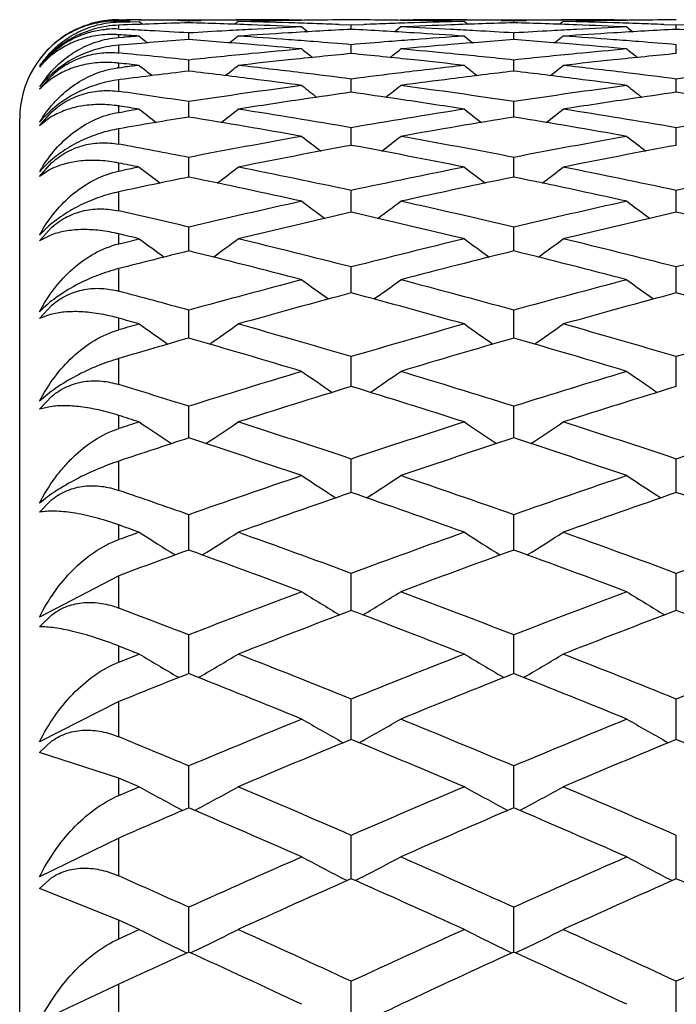
# Model space of a CAD drawing. Units: inches. Extents: x 0 to 11, y 0 to 8.5.
# Drawn here: x 5.5 to 5.5, y 5.9 to 5.9 of the extents above; entities that cross this region are included whole.
import ezdxf

# ---------------------------------------------------------------- set-up
doc = ezdxf.new("R2010")
doc.units = ezdxf.units.IN
doc.header["$LTSCALE"] = 0.605
doc.header["$MEASUREMENT"] = 0
doc.layers.get('0').update_dxf_attribs({"linetype": 'CONTINUOUS'})

msp = doc.modelspace()

# ---------------------------------------------------------------- linework, layer by layer
at = {"color": 7, "linetype": 'Continuous'}
for p, q in [((5.4615187462, 5.9348244214), (5.4617635272, 5.9348228818)), ((5.4615187462, 5.934782222000001), (5.4615187462, 5.9347850754)), ((5.4618780865, 5.934777770299999), (5.4615187462, 5.9347850754)), ((5.4615187462, 5.9347561017), (5.4616624823, 5.9347596868)), ((5.4615187462, 5.9345637346), (5.4615187462, 5.9346560462)), ((5.4616624823, 5.9347596868), (5.4618780881, 5.9347648931)), ((5.4618780881, 5.9347648931), (5.4621655577, 5.9347715146)), ((5.4621655577, 5.9348281497), (5.4652780513, 5.9348281497)), ((5.4621655577, 5.9347715146), (5.4622730627, 5.934684219)), ((5.4634770114, 5.934804672), (5.4637217973, 5.9348010089)), ((5.4637217973, 5.9348010089), (5.464117476799999, 5.934806797799999)), ((5.4637217975, 5.934731305900001), (5.4637217973, 5.9348010089)), ((5.4652780513, 5.9347715146), (5.465170491499999, 5.934684120700001)), ((5.4668872238, 5.9348279012), (5.467282899600001, 5.9348281415)), ((5.467282899600001, 5.9348281415), (5.4673079104, 5.934807816799999)), ((5.467282899600001, 5.9345989662), (5.4674690284, 5.934448192200001)), ((5.467282899600001, 5.9345989662), (5.4674690368, 5.9344482026)), ((5.4684434948, 5.934678445299999), (5.468839174299999, 5.934663695199999)), ((5.468839174299999, 5.934663695199999), (5.469234846900001, 5.934678445299999)), ((5.4688391746, 5.9345235402), (5.468839174299999, 5.934663695199999)), ((5.470395470800001, 5.9345989662), (5.4702093376, 5.934448190099999)), ((5.470395470800001, 5.9348281415), (5.470370473099999, 5.934807799)), ((5.470395470800001, 5.9348281415), (5.4707911489, 5.9348279012)), ((5.4724002524, 5.9348281497), (5.4755128175, 5.9348281497)), ((5.4724002524, 5.9347715146), (5.4725078417, 5.9346841503)), ((5.4735608747, 5.9348067984), (5.4739565475, 5.9348010096)), ((5.4739565473, 5.934731304600001), (5.4739565475, 5.9348010096)), ((5.4739565475, 5.9348010096), (5.4743522278, 5.9348067984)), ((5.4755128175, 5.9347715146), (5.475405257799999, 5.934684119400001)), ((5.4771219951, 5.9348279012), (5.4775176753, 5.9348281415)), ((5.4775176753, 5.9348281415), (5.4775426857, 5.9348078175)), ((5.4775176753, 5.9345989662), (5.477703803, 5.9344481954)), ((5.4775176753, 5.9345989662), (5.4777038115, 5.934448205800001)), ((5.4786782439, 5.9346784437), (5.4790739248, 5.9346636933)), ((5.4790739248, 5.9346636933), (5.479469608600001, 5.9346784437)), ((5.479073924700001, 5.9345235429), (5.4790739248, 5.9346636933)), ((5.4615187462, 5.9345337397), (5.4617635272, 5.9345211172)), ((5.4615187462, 5.9342661227), (5.4615187462, 5.9343535614)), ((5.4615187462, 5.9342661227), (5.4616624823, 5.934276201699999)), ((5.4621655577, 5.9343107625), (5.462426799, 5.9341001108)), ((5.4621655577, 5.9343107625), (5.462426827100001, 5.9341001453)), ((5.4637217977, 5.9342002525), (5.4637217973, 5.9344106226)), ((5.4652780513, 5.9343107625), (5.4650167601, 5.9341000716)), ((5.4724002524, 5.9343107625), (5.4726615501, 5.9341000652)), ((5.4724002524, 5.9343107625), (5.4726615783, 5.9341000998)), ((5.4739374177, 5.934411770700001), (5.4739565475, 5.9344106254)), ((5.473956547, 5.9342002492), (5.4739565475, 5.9344106254)), ((5.4739565475, 5.9344106254), (5.4739756769, 5.9344117865)), ((5.4755128175, 5.9343107625), (5.475251526599999, 5.9341000685)), ((5.4615387062, 5.9340272849), (5.4615187462, 5.934025607000001)), ((5.4615187462, 5.933781016799999), (5.4615187462, 5.934025607000001)), ((5.4688391749, 5.933761908099999), (5.468839174299999, 5.934042190900001)), ((5.479073924500001, 5.933761913200001), (5.4790739248, 5.934042186699999)), ((5.4615187462, 5.9333157525), (5.4615187462, 5.9334611171)), ((5.4637217979, 5.933209213), (5.4637217973, 5.9335589542)), ((5.473956546599999, 5.9332092075), (5.4739565475, 5.933558959)), ((5.4590227173, 5.9326371627), (5.4594136538, 5.9330762565)), ((5.4615187462, 5.9333157525), (5.4616624823, 5.933332263200001)), ((5.4615665859, 5.932942409600001), (5.4615187462, 5.932936259500001)), ((5.4615187462, 5.9325708935), (5.4615187462, 5.932936259500001)), ((5.4688391751, 5.9325429927), (5.468839174299999, 5.932961676000001)), ((5.479073924400001, 5.9325430001), (5.4790739248, 5.9329616695)), ((5.4615187462, 5.9319108504), (5.4615187462, 5.9321132446)), ((5.461549164299999, 5.9321085675), (5.4615187462, 5.9321132446)), ((5.463721798, 5.931764297000001), (5.4637217973, 5.932251254500001)), ((5.4739565464, 5.9317642895), (5.4739565475, 5.9322512613)), ((5.4590227173, 5.931488151799999), (5.4594136538, 5.931927219099999)), ((5.4615187462, 5.9319108504), (5.4616624823, 5.931933691)), ((5.4583987462, 5.787475716599999), (5.4583987462, 5.9317081497)), ((5.4593638155, 5.9317489198), (5.4590227173, 5.931488151799999)), ((5.4615187462, 5.930910830599999), (5.4615187462, 5.9313947198)), ((5.468839175399999, 5.9308743077), (5.468839174299999, 5.9314288122)), ((5.4790739243, 5.9308743174), (5.4790739248, 5.9314288034)), ((5.4590227173, 5.9298958767), (5.4594136538, 5.9303322105)), ((5.4615187462, 5.9300600782), (5.4615187462, 5.930318254199999)), ((5.463721798200001, 5.929874419500001), (5.4637217973, 5.9304955858)), ((5.4739565461, 5.9298744101), (5.4739565475, 5.9304955946)), ((5.4593638155, 5.9301128404), (5.4590227173, 5.9298958767)), ((5.4615187462, 5.9300600782), (5.4616624823, 5.9300891078)), ((5.4615187462, 5.928811062999999), (5.4615187462, 5.929410491900001)), ((5.468839175599999, 5.9287661412), (5.468839174299999, 5.9294530501)), ((5.4790739242, 5.928766153200001), (5.4790739248, 5.929453039199999)), ((5.4590227173, 5.927870154400001), (5.4594136538, 5.9283010646)), ((5.4592490834, 5.9282760689), (5.4590227173, 5.928051727200001)), ((5.4615187462, 5.9277748463), (5.4615187462, 5.9280872124)), ((5.4637217984, 5.927551225599999), (5.4637217973, 5.928302772599999)), ((5.4739565458, 5.927551214299999), (5.4739565475, 5.9283027832)), ((5.4593638155, 5.9280419761), (5.4590227173, 5.927870154400001)), ((5.4615187462, 5.9277748463), (5.4616624823, 5.927809886)), ((5.4616624823, 5.927809886), (5.4621655577, 5.9279318712)), ((5.4615187462, 5.9262845364), (5.4615187462, 5.9269958095)), ((5.4688391758, 5.926231494700001), (5.468839174299999, 5.927046571)), ((5.4790739242, 5.926231509), (5.4790739248, 5.9270465579)), ((5.4590227173, 5.9254234741), (5.4594136538, 5.925846303999999)), ((5.4637217985, 5.9248090383), (5.4637217973, 5.9256863341)), ((5.473956545599999, 5.924809025), (5.4739565475, 5.9256863466)), ((5.4593638155, 5.925549094500001), (5.4590227173, 5.9254234741)), ((5.4615187462, 5.925069244099999), (5.4615187462, 5.9254338744)), ((5.4615187462, 5.9233468277), (5.4615187462, 5.9241655597)), ((5.4688391761, 5.9232859936), (5.468839174299999, 5.924224211499999)), ((5.4790739241, 5.923286009500001), (5.4790739248, 5.9242241965)), ((5.4590227173, 5.922570920499999), (5.4594136538, 5.9229830632)), ((5.4593638155, 5.9226495651), (5.4590227173, 5.922570920499999)), ((5.4637217987, 5.921664766699999), (5.4637217973, 5.922662401699999)), ((5.4739565453, 5.9216647517), (5.4739565475, 5.922662416000001)), ((5.4615187462, 5.9219599525), (5.4615187462, 5.9223745989)), ((5.4688391763, 5.9199477963), (5.468839174299999, 5.9210033726)), ((5.479073924, 5.9199478143), (5.4790739248, 5.921003355599999)), ((5.4615187462, 5.9200160488), (5.4615187462, 5.920937192)), ((5.4590227173, 5.919330080499999), (5.4594136538, 5.919728995)), ((5.4637217989, 5.9181377954), (5.4637217973, 5.9192496188)), ((5.4739565451, 5.9181377786), (5.4739565475, 5.9192496348)), ((5.4615187462, 5.9184661413), (5.4615187462, 5.9189282474)), ((5.4615187462, 5.9173306103), (5.4590227173, 5.9160292591)), ((5.4615187462, 5.9163127352), (5.4615187462, 5.9173306103)), ((5.4688391765, 5.916237485599999), (5.468839174299999, 5.917403911699999)), ((5.4790739239, 5.9162375055), (5.4790739248, 5.917403892899999)), ((5.4590227173, 5.9157209349), (5.4594136538, 5.9161041617)), ((5.463721799, 5.914249869600001), (5.4637217973, 5.915469026499999)), ((5.4739565448, 5.9142498512), (5.4739565475, 5.915469044)), ((5.4615187462, 5.914609351), (5.4615187462, 5.9151160678)), ((5.4621655577, 5.9148633902), (5.4615187462, 5.9151160678)), ((5.4615187462, 5.914609351), (5.4621655577, 5.9148633902)), ((5.463374590599999, 5.914148745199999), (5.463412139400001, 5.9141268436)), ((5.4640690125, 5.914148746), (5.4640314522, 5.914126809400001)), ((5.473609324, 5.914148724099999), (5.4736469029, 5.9141268052)), ((5.474303759400001, 5.9141487238), (5.4742662069, 5.9141267914)), ((5.4615187462, 5.9133680505), (5.4590227173, 5.912101459600001)), ((5.4615187462, 5.9122597189), (5.4615187462, 5.9133680505)), ((5.4688391767, 5.9121779351), (5.468839174299999, 5.913448020700001)), ((5.4790739238, 5.9121779567), (5.4790739248, 5.9134480001)), ((5.4590227173, 5.911765735299999), (5.4594136538, 5.912130911699999)), ((5.468491961000001, 5.91212857), (5.468588566499999, 5.912074307999999)), ((5.4691863976, 5.9121285702), (5.469089812999999, 5.9120742804)), ((5.4787267111, 5.912128594099999), (5.478823321699999, 5.9120743298)), ((5.4615187462, 5.9109615634), (5.4590227173, 5.911765735299999)), ((5.4637217992, 5.9100249599), (5.4637217973, 5.9113439332)), ((5.4739565446, 5.91002494), (5.4739565475, 5.9113439522)), ((5.4615187462, 5.9104133599), (5.4615187462, 5.9109615634)), ((5.4621655577, 5.9106880911), (5.4615187462, 5.9109615634)), ((5.4615187462, 5.9104133599), (5.4621655577, 5.9106880911)), ((5.4633745905, 5.9100274315), (5.4635309312, 5.909943115700001)), ((5.463374590599999, 5.9100274315), (5.4635309412, 5.9099431242)), ((5.4640690125, 5.910027432300001), (5.4639126214, 5.90994309)), ((5.473609324, 5.910027412000001), (5.473765717899999, 5.9099430681)), ((5.473609324, 5.910027412000001), (5.4737657279, 5.909943076599999)), ((5.474303759400001, 5.9100274117), (5.4741473734, 5.909943071)), ((5.4615187462, 5.909073942999999), (5.4590227173, 5.9078499214)), ((5.4615187462, 5.907881988200001), (5.4615187462, 5.909073942999999)), ((5.4688391769, 5.907794175599999), (5.468839174299999, 5.9091600889)), ((5.4790739237, 5.9077941989), (5.4790739248, 5.909160066799999)), ((5.4590227173, 5.9074888668), (5.4594136538, 5.9078337415)), ((5.468491960900001, 5.9078484825), (5.468709166900001, 5.9077364672)), ((5.468491961000001, 5.9078484825), (5.4687091879, 5.907736484500001)), ((5.4691863976, 5.9078484827), (5.468969184600001, 5.907736465)), ((5.4787267111, 5.9078485046), (5.4789439187, 5.9077364897)), ((5.4787267111, 5.9078485046), (5.478943939800001, 5.907736507)), ((5.4615187462, 5.906490348099999), (5.4590227173, 5.9074888668)), ((5.463721799299999, 5.9054891113), (5.4637217973, 5.9068997716)), ((5.473956544299999, 5.90548909), (5.4739565475, 5.906899792000001)), ((5.4615187462, 5.905904037899999), (5.4615187462, 5.906490348099999)), ((5.4621655577, 5.9061977671), (5.4615187462, 5.906490348099999)), ((5.4615187462, 5.905904037899999), (5.4621655577, 5.9061977671)), ((5.463374590599999, 5.9055951662), (5.4636538301, 5.9054580001)), ((5.4640690125, 5.905595167), (5.463789752, 5.9054579917)), ((5.4640690125, 5.9055951669), (5.4637897786, 5.905457970800001)), ((5.473609324, 5.905595148400001), (5.473888590800001, 5.9054579699)), ((5.474303759400001, 5.905595148200001), (5.474024500800001, 5.905457972000001)), ((5.474303759400001, 5.905595148200001), (5.4740245274, 5.9054579512)), ((5.4688391772, 5.9031090024), (5.468839174299999, 5.904566553)), ((5.479073923600001, 5.9031090259), (5.4790739248, 5.9045665295)), ((5.4615187462, 5.9044747624), (5.4590227173, 5.9033008567)), ((5.4615187462, 5.903206533200001), (5.4615187462, 5.9044747624))]:
    msp.add_line(p, q, dxfattribs=at)
for centre, radius, start, end in [((5.461506335, 5.9317310551), 0.0030938098, 97.1637643282, 119.0595815827), ((5.4615014186, 5.931759008999999), 0.0030654614, 89.6761323656, 97.13774673270002), ((5.4616468225, 5.9313844335), 0.0032741187, 92.2418565348, 99.2353430398), ((5.4614569486, 5.931652057999999), 0.0031336149, 91.485815276, 94.1445675937), ((5.4614572541, 5.9316383867), 0.0031472895, 88.8804766978, 91.4849207924), ((5.4703522622, 5.7083351625), 0.2264932083, 91.67754229549999, 92.2351733559), ((5.4602211358, 5.7090690053), 0.2257591454, 89.4221731569, 89.60855093179998), ((5.460220540700001, 5.7090116778), 0.225816476, 89.1737162168, 89.42216888079999), ((5.4570918702, 5.7083538902), 0.2264744729, 87.82165614600001, 88.32245498540001), ((5.4672229456, 5.709022463099999), 0.2258056903, 90.5871911354, 90.7880043451), ((5.4672224151, 5.709073539099999), 0.2257546114, 90.38633807349999, 90.5871893414), ((5.4703377651, 5.708869620900001), 0.2259585499, 90.88168744020001, 91.28308701190001), ((5.460213514199999, 5.7086561939), 0.2261720315, 88.3158181131, 88.716902117), ((5.4570765463, 5.707949611599999), 0.2268790419, 87.42162880049999, 87.8216697458), ((5.467222162100001, 5.709110942000001), 0.2257172078, 90.08502038370001, 90.38633789269998), ((5.47750865, 5.707519839400001), 0.2273092515, 92.5783822442, 92.97779111670002), ((5.4703358712, 5.7089870722), 0.2258410834, 90.68087863870001, 90.88166552030002), ((5.4602077856, 5.708458057000001), 0.2263702511, 88.11544703469998, 88.3158427052), ((5.4703350774, 5.7090546192), 0.2257735318, 90.3796262643, 90.68088090629999), ((5.4602026927, 5.708303471), 0.226524921, 87.91516364190001, 88.11544537879999), ((5.4673432911, 5.709061075), 0.225767076, 89.319109537, 89.620367949), ((5.4774754872, 5.7083113424), 0.2265170488, 91.88458225719998, 92.0848679039), ((5.4673424788, 5.7089919751), 0.2258361806, 89.1183236345, 89.31911179149998), ((5.477470352, 5.708467203), 0.2263611037, 91.6841790495, 91.88458053149999), ((5.480602229, 5.7079377642), 0.2268908955, 92.1783194783, 92.57833875809997), ((5.4601700497, 5.707524166900001), 0.2273049135, 87.02223507479998, 87.42165160280003), ((5.4704562132, 5.7091074967), 0.2257206531, 89.6136692253, 89.91498162180001), ((5.467340522100001, 5.7088706634), 0.225957508, 88.7169029094, 89.1183008652), ((5.4774646151, 5.7086655875), 0.2261626362, 91.28310703000001, 91.68420342469999), ((5.4805868546, 5.7083434615), 0.2264849069, 91.67756388389999, 92.17833393309999), ((5.4704559818, 5.709073354299999), 0.2257547962, 89.4128198643, 89.61366890379999), ((5.470455485900001, 5.7090256324), 0.2258025207, 89.21200487649999, 89.41281813260001), ((5.467326205700001, 5.7083382045), 0.2264901627, 87.8216996439, 88.3224662963), ((5.4774576745, 5.709017477100001), 0.2258106761, 90.5871716599, 90.78798132590002), ((5.4774571778, 5.7090653149), 0.2257628357, 90.38632466799999, 90.58717002629999), ((5.480572414, 5.708879853099999), 0.2259483177, 90.8817012054, 91.28311538269999), ((5.4704483706, 5.7086652928), 0.2261629328, 88.31577677460001, 88.7168733462), ((5.467311184600001, 5.7079417784), 0.2268868733, 87.42168311479999, 87.8217141982), ((5.477456936799999, 5.709101013400001), 0.2257271364, 90.0850174901, 90.3863246116), ((5.4877437489, 5.7075078769), 0.2273212165, 92.578327966, 92.97771974530002), ((5.480570498200001, 5.7089985664), 0.2258295889, 90.680882323, 90.88167865230001), ((5.4704424452, 5.7084603855), 0.2263679257, 88.1154050083, 88.3158019732), ((5.480569727100001, 5.7090640595), 0.2257640913, 90.37961656000002, 90.6808841731), ((5.4704371374, 5.7082992924), 0.2265291062, 87.9151251349, 88.11540320719999), ((5.4615161984, 5.931711186699999), 0.0031159682, 119.0406654869, 180), ((5.4613704687, 5.9316390173), 0.0028985176, 87.06767884079999, 94.94696604549999), ((5.4613012167, 5.930994771799999), 0.0033658263, 86.2944560858, 88.7320556218), ((5.461720839, 5.931397047999999), 0.0028761835, 94.02916354149998, 94.486538938), ((5.4467440304, 5.7061574608), 0.2286739, 86.1330979731, 86.2955153927), ((5.477606964800001, 5.7058630391), 0.2289689922, 93.8668967706, 93.9930799843), ((5.4499149951, 5.7071324924), 0.2276971111, 86.83213683620001, 87.0171882097), ((5.4498965946, 5.7068023163), 0.2280277995, 86.52405595360003, 86.83210508), ((5.477546739099999, 5.706808977300001), 0.2280211349, 93.17720464969999, 93.4759800768), ((5.4775276388, 5.7071510664), 0.227678513, 92.9777422395, 93.17717672049999), ((5.4806895408, 5.7063088691), 0.2285221595, 93.4693107443, 93.8669511191), ((5.4498226237, 5.7056594479), 0.2291730654, 85.73634135890002, 86.1330385633), ((5.480650882999999, 5.7069486679), 0.2278811939, 92.97112915379999, 93.4693433675), ((5.457027466900001, 5.706952219), 0.2278776475, 86.5306107624, 87.02882488370001), ((5.456988128, 5.706301206699999), 0.2285298472, 86.1330196345, 86.5306432139), ((5.487854580700001, 5.7056774038), 0.2291550762, 93.8669899765, 94.263714116), ((5.4601514212, 5.7071623749), 0.2276671848, 86.82284082889998, 87.0222831801), ((5.460132907, 5.706830696799999), 0.2279993793, 86.52883159169998, 86.82281495370002), ((5.487780514400001, 5.7068213723), 0.2280087063, 93.1771315576, 93.47110850940001), ((5.4877622215, 5.707149099900001), 0.2276804687, 92.97767195860001, 93.17710611129999), ((5.4909238748, 5.7063203286), 0.2285106969, 93.4693799808, 93.86703679520001), ((5.4600575845, 5.7056674322), 0.2291650862, 85.7362449671, 86.1329524935), ((5.4908844786, 5.7069722487), 0.2278575876, 92.9711464604, 93.4694119152), ((5.4672640448, 5.7069835809), 0.2278462357, 86.53058343759999, 87.02887506799999), ((5.4618173998, 5.9304819439), 0.0035562259, 94.8174018668, 101.2870553075), ((5.480787483899999, 5.7049358049), 0.2298987204, 94.25705734579999, 94.8028382972), ((5.4466515387, 5.7048808821), 0.229953831, 85.24835299810002, 85.74282244420002), ((5.446576614800001, 5.703977096799999), 0.2308607166, 84.85413026260001, 85.2484027209), ((5.449784041900001, 5.7051381268), 0.2296958122, 85.53843987489999, 85.73641202169999), ((5.4497474312, 5.704670795), 0.2301645757, 85.2419498707, 85.5384035424), ((5.4879305009, 5.7046792523), 0.2301561131, 94.46166159389999, 94.7581214455), ((5.4878934848, 5.7051517499), 0.2296821677, 94.26364314989999, 94.4616248114), ((5.491103312000001, 5.703956889800001), 0.2308809818, 94.7515675682, 95.1458046429), ((5.491028693300001, 5.7048570424), 0.2299777417, 94.2572055769, 94.75161796549997), ((5.456884526100001, 5.704854622999999), 0.2299801452, 85.24845477310001, 85.74287007269999), ((5.4568113077, 5.7039713279), 0.2308664697, 84.8542382079, 85.2485046822), ((5.4600178792, 5.705130952899999), 0.2297030327, 85.5383522906, 85.736317479), ((5.4599800826, 5.704648499099999), 0.2301869647, 85.24188944630001, 85.53831468290001), ((5.4614628328, 5.931543288899999), 0.0030277634, 132.5937968041, 143.6985730914), ((5.461564929400001, 5.931415807400001), 0.0032082627, 134.1527454404, 142.4099183332), ((5.4614491717, 5.931754372599999), 0.0030364429, 139.7976493652, 143.0452756537), ((5.461114294400001, 5.931598727999999), 0.0027188605, 130.077869646, 140.2896753805), ((5.461801555499999, 5.9314485578), 0.0033800786, 139.1758265101, 145.2978152455), ((5.461510075900001, 5.9317157986), 0.0031083076, 141.4570393809, 143.1519983563), ((5.4392869101, 5.7021830742), 0.2326625487, 83.97151614820001, 84.5167935411), ((5.488182889299999, 5.7019263614), 0.2329205939, 95.53910837570001, 96.02826225610002), ((5.4880675935, 5.7031068851), 0.2317344536, 95.145880218, 95.53890879459999), ((5.4912728982, 5.7021447358), 0.2327010637, 95.53223559790001, 96.0218466738), ((5.5529942262, 6.0405110876), 0.1367873857, 231.200091665, 231.3790463701), ((5.4463845515, 5.7019416439), 0.2329052244, 83.9782894806, 84.4674637148), ((5.3846904706, 6.0405042102), 0.1367780618, 308.620677979, 308.799648169), ((5.4496122134, 5.70311983), 0.2317214321, 84.46113578239998, 84.85418645199998), ((5.449519480299999, 5.7021626815), 0.2326830623, 83.97150980800001, 84.4611566429), ((5.498415322400001, 5.701944696699999), 0.2329021214, 95.53897393350002, 96.02816897129999), ((5.4983032127, 5.703092652400001), 0.2317487047, 95.1457723093, 95.53878052899998), ((5.5015039799, 5.702184394400001), 0.232661241, 95.5322777305, 96.0219722934), ((5.5632373378, 6.0405231135), 0.1368019813, 231.2005268374, 231.3794602078), ((5.4611197973, 5.9298205529), 0.0036623582, 83.7462325648, 85.9933324866), ((5.436011654700001, 5.7006439775), 0.2342102308, 83.5884942959, 83.74769761089999), ((5.4883756298, 5.700143790199999), 0.234713562, 96.41149655950001, 96.53508997770003), ((5.547421829, 6.0401726451), 0.1366429845, 231.395975249, 231.6118475178), ((5.380036075700001, 6.0401552108), 0.1366204405, 308.3879913417, 308.6039014887), ((5.4914027959, 5.7009064698), 0.2339461242, 96.02166968060001, 96.4115880115), ((5.4390275101, 5.6997860763), 0.2350735577, 83.1029581908, 83.5884374435), ((5.4986754961, 5.699576997), 0.2352840878, 96.41185482229999, 96.89689458059999), ((5.4462734144, 5.7008895925), 0.2339631296, 83.5883641018, 83.97825077), ((5.5576293639, 6.0401384848), 0.1365993432, 231.3959378905, 231.6118871356), ((5.3902756614, 6.0401474253), 0.1366113491, 308.388433288, 308.6043591841), ((5.5016367023, 5.7009192923), 0.2339332858, 96.0217930916, 96.4117294469), ((5.4492623942, 5.6997923009), 0.2350673588, 83.1028083154, 83.588296589), ((5.4616098149, 5.9306501916), 0.0033077246, 133.5666428587, 141.4567623104), ((5.4618403735, 5.930523609400001), 0.0028106062, 96.570946983, 97.65516659309999), ((5.4916660163, 5.698636558500001), 0.2362312587, 96.7935272878, 97.32024645799999), ((5.4357497556, 5.6984140641), 0.2364554821, 82.7231308847, 83.2061557139), ((5.4388555179, 5.6983573142), 0.2365126343, 82.7167855041, 83.1031583376), ((5.498821828, 5.6983687209), 0.2365011926, 96.89693809309999, 97.2833238779), ((5.5019019238, 5.6986300396), 0.2362378634, 96.79361915579999, 97.277083415), ((5.445980657000001, 5.6983787703), 0.2364909781, 82.7232865806, 83.2062412085), ((5.4490854124, 5.6983221399), 0.2365481341, 82.7166986692, 83.10301369529999), ((5.509065854299999, 5.6982938366), 0.2365766422, 96.89698278809999, 97.2832532301), ((5.4621733865, 5.9306802814), 0.0037485404, 141.4009961758, 147.1935455028), ((5.4608132779, 5.9309647258), 0.0024501331, 126.2695760505, 136.9536149104), ((5.4993205998, 5.694638780499999), 0.2402643597, 97.6628457319, 98.5206086831), ((5.435584063999999, 5.697117957100001), 0.237762137, 82.33842095899998, 82.7230858948), ((5.5519466275, 6.0397130794), 0.1364090617, 231.6356101427999, 231.8870722284), ((5.3857377913, 6.0397064338), 0.1364000971, 308.1126474465, 308.3641303471), ((5.5020978419, 5.697088668099999), 0.237791636, 97.27686602930001, 97.6614824518), ((5.4384385288, 5.6952054191), 0.2396920127, 81.4784201302, 82.3382250354), ((5.5095525943, 5.6946533537), 0.2402495458, 97.66265178569999, 98.52047344430001), ((5.4458190254, 5.6971143673), 0.2377656701, 82.33858061560001, 82.7232435043), ((5.5621900824, 6.0397257089), 0.1364243511, 231.636044173, 231.8874747085), ((5.4280893278, 5.6944131262), 0.2404925117, 81.4794243529, 82.0097845181), ((5.5024644775, 5.6944297583), 0.2404757186, 98.037908969, 98.3973139101), ((5.4352135925, 5.6944314026), 0.2404741295, 81.6025582745, 81.96197052460002), ((5.5126913534, 5.6944875534), 0.2404173974, 98.0379764628, 98.39746262540002), ((5.4454608632, 5.6945168549), 0.2403877731, 81.6025488147, 81.96207762760001), ((5.460901810299999, 5.928100021900001), 0.0040603653, 81.26057354779999, 83.297732887), ((5.4246396198, 5.6921645777), 0.24276621, 81.1077676588, 81.2549843565), ((5.5026829113, 5.6929500029), 0.2419715092, 98.3973123684, 98.89265512819999), ((5.4349415879, 5.6925987031), 0.2423269035, 81.1076161743, 81.6022170624), ((5.5129146851, 5.6929746691), 0.2419466769, 98.3974618738, 98.89285798329999), ((5.4616205399, 5.9294436436), 0.0033754241, 134.6334254682, 140.3205404894), ((5.4998015168, 5.6914611125), 0.2434782269, 98.89222283419998, 99.0120674333), ((5.5461859268, 6.039248280900001), 0.1362308366, 231.9208109283, 232.2063307025), ((5.381271298200001, 6.039231377899999), 0.1362091336, 307.7934620126001, 308.079065815), ((5.427456257699999, 5.6902857964), 0.2446681423, 80.2622395082, 81.1073263891), ((5.5103191285, 5.6896971238), 0.2452647463, 98.8938220826, 99.73684290570002), ((5.5563941195, 6.039214314), 0.1361877542, 231.9207739884999, 232.2064302298), ((5.3915112359, 6.039223019400001), 0.1361993646, 307.7938954793, 308.0795219265), ((5.4376878988, 5.6902714622), 0.2446827872, 80.2620892628, 81.10712227319999), ((5.520570465700001, 5.6895980029), 0.2453652359, 98.8940645145, 99.7367461476), ((5.462569621599999, 5.9294474816), 0.00414835, 146.0122802504, 148.7614689443), ((5.5032609527, 5.689319808500001), 0.2456474597, 99.26256103909998, 99.7835914151), ((5.423961912699999, 5.688008737200001), 0.2469769645, 79.8977743183, 80.7358561864), ((5.5136131641, 5.6886128096), 0.2463641393, 99.26305713500001, 100.103217591), ((5.4341938315, 5.6879873502), 0.2469985211, 79.8979920818, 80.7360063709), ((5.416037627100001, 5.683562358400001), 0.251495127, 79.0703973413, 79.5811372552), ((5.511347065800001, 5.6838684383), 0.2511834312, 100.103463905, 100.9296483288), ((5.514681979800001, 5.6826867981), 0.2523858174, 100.4651717828, 101.2884020322), ((5.5505313586, 6.0386768178), 0.1359812117, 232.2508465194, 232.569399805), ((5.4228501649, 5.6819291651), 0.2531574038, 78.7127235958, 79.533434734), ((5.387152825399999, 6.038670310700001), 0.1359725074, 307.4303163402, 307.748895147), ((5.426473839600001, 5.684634830499999), 0.2504039195, 79.06913109119999, 79.8978813604), ((5.5215765521, 5.683891819199999), 0.2511594849, 100.1032116536, 100.9294802267), ((5.524906737799999, 5.682743343999999), 0.2523284064, 100.4652723442, 101.2886868119), ((5.5607750908, 6.0386900612), 0.1359971664, 232.2512787052, 232.5697900342), ((5.461650935700001, 5.9277514774), 0.0034865591, 133.5422309817, 138.9218824351), ((5.4606308708, 5.925809366799999), 0.004595474699999999, 78.8600312271, 80.672474901), ((5.412351052000001, 5.680590891900001), 0.2545215465, 78.7133165638, 78.8617547092), ((5.4629458427, 5.927782729400001), 0.0045273895, 147.441034559, 150.0580383886), ((5.5121707696, 5.679634987999999), 0.255496288, 101.2866677585, 101.4017318779), ((5.5445996921, 6.0381174686), 0.135807648, 232.6276900793, 232.9778322395), ((5.3828568338, 6.0381010377), 0.1357867498, 307.0219683093, 307.3721868205), ((5.414963199, 5.6780959363), 0.257066177, 77.9022492125, 78.7127901714), ((5.5228754558, 5.6773244115), 0.2578541645, 101.288596648, 102.096650825), ((5.554808649500001, 6.03808363), 0.1357651339, 232.6276537126, 232.9779373491), ((5.393097079299999, 6.038092092599999), 0.1357763152, 307.0223920293, 307.3726405042), ((5.425192325499999, 5.6780735539), 0.2570892304, 77.9020685961, 78.7125339458), ((5.5331384467, 5.6771899827), 0.2579915158, 101.2888975755, 102.096527462), ((5.5158578513, 5.6768321186), 0.2583574521, 101.6421292569, 102.1414155417), ((5.411224967100001, 5.675123676599999), 0.2601035506, 77.5538699963, 78.3559777433), ((5.5262858515, 5.6759075462), 0.2593019917, 101.6427256858, 102.4473069993), ((5.4214553081, 5.6750979899), 0.2601295895, 77.5541355144, 78.3561680544), ((5.5245249759, 5.6697893454), 0.2655677287, 102.4475651256, 103.2355824671), ((5.548785131, 6.037471325), 0.1355868865, 233.0507755518, 233.4315871407), ((5.3888987909, 6.037464954600001), 0.1355784584, 306.5681267549, 306.9489678235), ((5.4133782387, 5.6707742129), 0.2645575477, 76.7629899398, 77.5540103583), ((5.534750867200001, 5.6698230045), 0.2655329459, 102.4472586149, 103.2353840566), ((5.559029081499999, 6.0374852136), 0.1356035008, 233.0512049849, 233.431964071), ((5.4028259531, 5.669394162100001), 0.2659736311, 76.7644768196, 77.2515250907), ((5.527984657899999, 5.6682827723), 0.267113783, 102.7927030157, 103.5772498087), ((5.4094663041, 5.6673155482), 0.2681073472, 76.4240480855, 77.20567807810002), ((5.5382035911, 5.6683550758), 0.2670397832, 102.792828015, 103.5775895117), ((5.419736869299999, 5.6674701653), 0.2679486491, 76.4237264592, 77.20582515089998), ((5.4633096998, 5.9256868957), 0.0048959827, 148.6166994036, 151.1175192637), ((5.4602816266, 5.922908624400001), 0.0053243064, 76.5643462348, 78.1420645795), ((5.398825848, 5.6656215323), 0.2698492778, 76.4247315642, 76.56597106789998), ((5.542703454700001, 6.036860889), 0.1354691248, 233.5222133638, 233.9323577338), ((5.3847523373, 6.0368448994), 0.1354490249, 306.0674566254, 306.4776638724), ((5.4011732509, 5.662465139299999), 0.2730970727, 75.6542652933, 76.4241358883), ((5.5367475294, 5.6614932218), 0.2740987522, 103.5774446288, 104.3444926177), ((5.5529132562, 6.0368270789), 0.1354271393, 233.5221777233, 233.932462256), ((5.394992848899999, 6.0368353387), 0.1354379215, 306.0678691657, 306.478114032), ((5.4113988227, 5.6624332452), 0.273130234, 75.6540569386, 76.42383153059998), ((5.5470266424, 5.6613168714), 0.2742805829, 103.57779944, 104.3443446283), ((5.5297821961, 5.6608754722), 0.2747361143, 103.9131227322, 104.3869430758), ((5.3971184895, 5.6587269288), 0.2769521654, 75.324467015, 76.0847333868), ((5.540309500299999, 5.659708095499999), 0.2759395757, 103.9138032732, 104.6768538367), ((5.4073467339, 5.6586960878), 0.2769836549, 75.324776313, 76.0849608082), ((5.5391996697, 5.6520667376), 0.2838390263, 104.6771207835, 105.4215005597), ((5.546751879199999, 6.0361905873), 0.135335931, 234.0415835246, 234.4801716066), ((5.3909317496, 6.0361843615), 0.1353278038, 305.5195414867, 305.9581622307), ((5.3988097741, 5.653296529299999), 0.2825654794, 74.57690925760001, 75.32463839260001), ((5.5494205726, 5.6521127406), 0.2837910094, 104.6767645804, 105.4212746413), ((5.5569959933, 6.036205172000001), 0.13535322, 234.0420090228, 234.4805339869), ((5.3881073521, 5.6515702625), 0.2843539433, 74.57857317879999, 75.0385508578), ((5.542819115199999, 5.650197749), 0.2857755414, 105.0032770949, 105.7437553584), ((5.3945277307, 5.6489956324), 0.2870224968, 74.2576727255, 74.9949253261), ((5.5530301537, 5.6502890776), 0.2856812009, 105.0034245867, 105.7441450778), ((5.4048165503, 5.6491941618), 0.2868167511, 74.2573039075, 74.9950909035), ((5.383708250900001, 5.6469070627), 0.2891913865, 74.2584260391, 74.39152501529998), ((5.5410949474, 5.6452322639), 0.2909314477, 105.7415752123, 105.8739645508), ((5.5405448718, 6.0355880489), 0.1353413438, 234.6111021911, 235.0767334831), ((5.3869101612, 6.0355724654), 0.1353220236, 304.9230514588, 305.3887756544), ((5.385717262999999, 5.6430043935), 0.29324706, 73.5335698325, 74.2577801725), ((5.552307696000001, 5.6418073647), 0.2944932418, 105.7439489447, 106.4650862685), ((5.550755579800001, 6.035554141), 0.1352998095, 234.6110674442, 235.0768806189), ((5.3971508992, 6.0355622433), 0.1353102317, 304.9234511278, 305.3892208705), ((5.3959379301, 5.6429609443), 0.2932927048, 73.5333365375, 74.2574320432), ((5.562608745299999, 5.641579933200001), 0.2947301237, 105.744352633, 106.4649158223), ((5.5454082136, 5.6410493819), 0.2952832756, 106.0596200636, 106.5049553178), ((5.3812602728, 5.638400749800001), 0.2980429674, 73.22435027680001, 73.9380445369), ((5.5560631176, 5.6396038623), 0.2967886006, 106.0603682976, 106.7770735471), ((5.391485742, 5.6383635899), 0.2980812319, 73.2246991087, 73.9383057614), ((5.555778214400001, 5.6302296898), 0.306579965, 106.7773474963, 107.473752289), ((5.544482699600001, 6.0349617572), 0.1353724916, 235.2304653846, 235.7222434802), ((5.393200608300001, 6.0349556849), 0.1353646877, 304.2774704218, 304.7692836108), ((5.382366478, 5.631741441900001), 0.3049979574, 72.5245382195, 73.2245498839), ((5.5659922936, 5.630290905700001), 0.3065153807, 106.7769464631, 107.4735017807), ((5.5547269272, 6.0349771126), 0.1353904955, 235.2308854231, 235.7225897826), ((5.3714723575, 5.629614935399999), 0.30722431, 72.52633647949999, 72.9565661298), ((5.5595995769, 5.627945700700001), 0.308971421, 107.0826062947, 107.7747628961), ((5.377615316, 5.626473211), 0.3105150881, 72.2267550086, 72.9154627346), ((5.5697999845, 5.6280605514), 0.308851564, 107.0827741902, 107.7751974988), ((5.3665717532, 5.623935449199999), 0.3131786353, 72.2275583133, 72.35177923260001), ((5.55842113, 5.621870894600001), 0.3153466579, 107.7724428826, 107.8958952739), ((5.538172250800001, 6.0344376047), 0.1355782839, 235.9019289521, 236.4183114531), ((5.3892825941, 6.034421510800001), 0.135558658, 303.5814655371, 304.0979519154), ((5.3681520088, 5.6191675265), 0.3181867113, 71.5522019599, 72.2268801742), ((5.570004058099999, 5.6177106128), 0.3197199273, 107.7749549094, 108.4463900181), ((5.5483835913, 6.0344029614), 0.1355365039, 235.9018941687, 236.4184788754), ((5.399523048, 6.034411266), 0.1355469859, 303.5818519448, 304.0983887552), ((5.3783659737, 5.6191096821), 0.3182481446, 71.5519465704, 72.2264928161), ((5.580334804, 5.6174194359), 0.3200265019, 107.7754022975, 108.446199375), ((5.563186898, 5.6167915755), 0.320688274, 108.0689530763, 108.483472234), ((5.3631872516, 5.6135586589), 0.3240934567, 71.26508051, 71.9285756852), ((5.574004866799999, 5.6150184473), 0.3225548364, 108.0697533686, 108.7364083754), ((5.3734090347, 5.6135135865), 0.3241403141, 71.2654645393, 71.9288672669), ((5.5747614837, 5.6036163888), 0.3345954989, 108.7366884593, 109.3818584673), ((5.5420237184, 6.0339392335), 0.1358646541, 236.6252817119, 237.1652553191), ((5.3956594861, 6.0339329546), 0.1358567514, 302.8344604362001, 303.3744724999), ((5.3635551929, 5.60546218), 0.3326424896, 70.6163523657, 71.2653052677), ((5.5849662613, 5.603696814400001), 0.3345096994, 108.7362475489, 109.3815862922), ((5.5522675085, 6.0339546887), 0.1358825195, 236.6256925183, 237.1655855753), ((5.3524165042, 5.6028595592), 0.3353975822, 70.6182455821, 71.0167167713), ((5.5788378387, 5.6008432489), 0.3375313597, 109.0196063487, 109.6602602071), ((5.3582097999, 5.5990503438), 0.3394319283, 70.3413111416, 70.978370619), ((5.5890239091, 5.6009878503), 0.3373788047, 109.0197925073, 109.6607345349), ((5.3685566895, 5.5993720717), 0.3390912359, 70.340862511, 70.97856702060001), ((5.3468856887, 5.595985943200001), 0.3426842129, 70.3421465142, 70.45694342500002), ((5.5783512852, 5.5934501233), 0.3453769739, 109.6578546295, 109.7718377785), ((5.5356465777, 6.033609321699999), 0.1363968107, 237.402790682, 237.9645803536), ((5.391807590499999, 6.0335933258), 0.136377646, 302.03521949, 302.597092394), ((5.347921326, 5.5901846082), 0.3488460959, 69.71913937640001, 70.3414519043), ((5.5904002815, 5.588418453099999), 0.3507257258, 109.6604511155, 110.27942158), ((5.5458588838, 6.0335741612), 0.1363551274, 237.40275696, 237.9647378089), ((5.4020481651, 6.0335823539), 0.1363652733, 302.0355890148, 302.5975198473), ((5.358126135, 5.5901083899), 0.3489279497, 69.7188646894, 70.3410298672), ((5.6007713404, 5.5880458499), 0.3511224594, 109.660937048, 110.2792130034), ((5.5836863954, 5.5873087468), 0.3519081769, 109.9315606438, 110.3135683314), ((5.3423128155, 5.5833721696), 0.3561013421, 69.4552002914, 70.0658816083), ((5.5947137774, 5.5851380733), 0.3542190188, 109.9323988699, 110.546320578), ((5.3525296598, 5.5833169738), 0.3561593202, 69.4556152427, 70.06620009609999), ((5.596794329, 5.5712878421), 0.3690108215, 110.5466066068, 111.1382521169), ((5.53944668, 6.0333684525), 0.1370767618, 238.2342301208, 238.8165540341), ((5.3982362521, 6.0333621742), 0.1370690225, 301.1831662597, 301.7655302745001), ((5.3417429209, 5.573541897), 0.3665987137, 68.8599133308, 69.4554470078), ((5.6069863726, 5.571393120800001), 0.3688972422, 110.5461306931, 111.1379611123), ((5.5496904688, 6.033384829400001), 0.1370954304, 238.234630756, 238.8168646677), ((5.330289470199999, 5.570355125599999), 0.3700105276, 68.8618671081, 69.22716969310001), ((5.6011956603, 5.5679195109), 0.3726172994, 110.8061664942, 111.3930979691), ((5.3356378808, 5.5657345701), 0.3749598369, 68.6084959242, 69.19175414680001), ((5.6113622423, 5.568102629), 0.3724219271, 110.8063687981, 111.3936070027), ((5.3460302851, 5.5661455941), 0.3745196351, 68.6080145617, 69.1919629633), ((5.5330288806, 6.0333695524), 0.1380772284, 239.1217736841, 239.7045588777), ((5.3944246875, 6.0333534321), 0.1380582819, 300.2952453431, 300.8781124768), ((5.3242944608, 5.5549557341), 0.38653576, 68.0406220877, 68.6086501012), ((5.6142388683, 5.5528090725), 0.3888463989, 111.3932887457, 111.9579351924), ((5.5432421171, 6.033333515), 0.1380352864, 239.1217411801, 239.7047218025999), ((5.40466528, 6.03334174), 0.1380452568, 300.2955938663, 300.8785275703), ((5.3344866738, 5.5548554713), 0.3866446364, 68.04033077609999, 68.60819780189999), ((5.6246651595, 5.552329891499999), 0.3893624224, 111.3938082414, 111.9577108798), ((5.6076562672, 5.5514658302), 0.3902939816, 111.6406894081, 111.9890474496), ((5.3178585924, 5.546653207699999), 0.3954786741, 67.8005736696, 68.35670772510001), ((5.618956283099999, 5.548796907100001), 0.3931676223, 111.6415534027, 112.200952017), ((5.3280687282, 5.546584755700001), 0.3955513618, 67.80101544440001, 68.3570497689), ((5.6227467786, 5.5318878148), 0.4114315137, 112.2012442112, 112.7379055487), ((5.536801500599999, 6.033543182100001), 0.1393115259, 240.0651172809999, 240.6372924337), ((5.4008811862, 6.0335368149), 0.1393038542, 299.3624402202, 299.9346510839), ((5.3160782794, 5.534658208200001), 0.4084332225, 67.2602425536, 67.80083919020001), ((5.632921194700001, 5.5320260951), 0.4112806776, 112.2007379585, 112.7375983999), ((5.5470450549, 6.0335603137), 0.1393307527, 240.0655044148, 240.6375865703), ((5.3042126735, 5.5307300859), 0.4126863959000001, 67.2622283984, 67.593465715), ((5.6275698565, 5.5277693025), 0.415891126, 112.4367945091, 112.9686036066), ((5.3089844568, 5.5250874921), 0.4187989304999999, 67.0329881443, 67.5610990896), ((5.637709580499999, 5.5280035688), 0.4156383446, 112.437010924, 112.969142584), ((5.3194397501, 5.5256173654), 0.4182250141, 67.0324785445, 67.5613184674), ((5.5303728686, 6.0340735148), 0.1409829778, 241.0662363127, 241.6261643972), ((5.397080265900001, 6.034056840700001), 0.1409637766, 298.3736477614, 298.9336541), ((5.296264593, 5.5118758811), 0.4331474667, 66.5205625322, 67.03315360010001), ((5.6425455194, 5.509243222799999), 0.4360130665, 112.9687954608, 113.4780121899), ((5.5405869237, 6.0340360198), 0.1409401776, 241.0662051005, 241.626320894), ((5.4073206989, 6.034044560700001), 0.1409502879, 298.3739823003, 298.9340531046), ((5.3064392337, 5.5117432775), 0.4332930198, 66.52025709439998, 67.0326752196), ((5.6361336166, 5.5076028258), 0.4378006521, 113.1919973569, 113.5060321264), ((5.2887412148, 5.5016586315), 0.4442761122, 66.3048041664, 66.805387469), ((5.6477964391, 5.5042867888), 0.4414110977, 113.1928771212, 113.6967054684), ((5.2989420616, 5.5015723521), 0.4443687531, 66.30526892399999, 66.80574989670001), ((5.6538508854, 5.4834065), 0.4642150593, 113.697004236, 114.1778969324), ((5.5341540882, 6.0349097564), 0.143024761, 242.124638499, 242.6711963574), ((5.403528356900001, 6.0349032354), 0.1430170916, 297.3285486179, 297.8751399644), ((5.2853595206, 5.4868552852), 0.4604413385, 65.8202553714, 66.30508548840001), ((5.664000450700001, 5.4835899177), 0.4640128606, 113.6964720097, 114.1775761302), ((5.5443973617, 6.034927798200001), 0.1430446826, 242.1250084776, 242.6714770331), ((5.2729402107, 5.4819501898), 0.4658108639, 65.8222509678, 66.1189439101), ((5.6592363022, 5.4783044213), 0.4698005093, 113.9081913145, 114.3841422474), ((5.2769436924, 5.474967536699999), 0.4734583176, 65.6174289994, 66.0896978854), ((5.6693382498, 5.478608637000001), 0.4694685958, 113.9084199289, 114.3847067427), ((5.2874876695, 5.4756603846), 0.4726996183, 65.6168953393, 66.0899261149), ((5.527749167200001, 6.036267755800001), 0.1456688429, 243.2419434022, 243.7732872292), ((5.3997035352, 6.036250309700001), 0.1456491709, 296.2265347967, 296.7579523737), ((5.2623743078, 5.4585333975), 0.4915010854, 65.1609923282, 65.6176037246), ((5.6768091004, 5.4552533126), 0.4951099658, 114.384336418, 114.8376148084), ((5.5379640309, 6.0362282586), 0.1456246469, 243.2419138002, 243.7734356986), ((5.409943810700001, 6.036237244600001), 0.1456350245, 296.2268519379, 296.7583312031), ((5.2725239003, 5.458355885800001), 0.4916979267, 65.16067505859999, 65.61710314310001), ((5.6874217071, 5.4544317952), 0.4960141907, 114.3849092974, 114.8373651179), ((5.6706263875, 5.453218132999999), 0.4973515369, 114.5831115925, 114.8625170702), ((5.2533755318, 5.4457502186), 0.5055743318, 64.96968284399999, 65.4142852653), ((5.682786973200001, 5.449027139199999), 0.5019638073, 114.5839993005, 115.0317960268), ((5.2635631777, 5.4456391871), 0.5056948763, 64.9701670476, 65.41466513270001), ((5.406035234299999, 6.038279659700001), 0.1490484546, 294.9208553424, 295.5823217033)]:
    msp.add_arc(centre, radius, start, end, dxfattribs=at)
for points, knots in [([(5.461230472, 5.934777478099999), (5.4610176737, 5.9347620524), (5.460604566000001, 5.934689046799999), (5.460032727200001, 5.934460633600001), (5.4595346277, 5.9341352163), (5.4592545197, 5.9338616574), (5.4591300291, 5.933714363099999)], [0, 0, 0, 0, 0.2651539883, 0.5169252119, 0.7603234671, 1, 1, 1, 1]), ([(5.4592437847, 5.9336582502), (5.4593805797, 5.9338165058), (5.4596863542, 5.934109525599999), (5.4602276762, 5.9344545633), (5.460846085599999, 5.9346878271), (5.461291195299999, 5.9347503536), (5.4615187462, 5.9347561017)], [0, 0, 0, 0, 0.2417261562, 0.4859038094, 0.7369650608, 1, 1, 1, 1]), ([(5.461121359, 5.9346161113), (5.4607959877, 5.9345633011), (5.460141945499999, 5.9343542675), (5.4595784188, 5.933958818300001), (5.4593301384, 5.9337176889)], [0, 0, 0, 0, 0.4878111173, 1, 1, 1, 1]), ([(5.4613756957, 5.934359774), (5.461179859700001, 5.9343640973), (5.4607986271, 5.9343390468), (5.4602583438, 5.934203386799999), (5.4597761625, 5.9339846288), (5.4594926821, 5.933787589), (5.4593638155, 5.9336791189)], [0, 0, 0, 0, 0.2710765808, 0.5253243966, 0.7669003386, 1, 1, 1, 1]), ([(5.4594136538, 5.9337722386), (5.4595346425, 5.9338832933), (5.4597933933, 5.934083964400001), (5.460220335, 5.9343125363), (5.4606661009, 5.934463116), (5.460970467799999, 5.934513738500001), (5.4611205191, 5.9345267377)], [0, 0, 0, 0, 0.2595685274, 0.5146817333, 0.7619525851000001, 1, 1, 1, 1]), ([(5.4592437847, 5.9330188684), (5.459378998099999, 5.933188124299999), (5.4596801289, 5.9335036261), (5.4602148237, 5.9338860781), (5.460825762100001, 5.9341581522), (5.4612691996, 5.9342466341), (5.4614958499, 5.9342644181)], [0, 0, 0, 0, 0.2459691257, 0.4920393453, 0.7418671309999999, 1, 1, 1, 1]), ([(5.461121359, 5.9339693885), (5.4607955416, 5.933904505499999), (5.4601459819, 5.9336798882), (5.4595807628, 5.933285436799999), (5.4593301384, 5.9330468803)], [0, 0, 0, 0, 0.4898311585, 1, 1, 1, 1]), ([(5.4594136538, 5.9330762565), (5.4595614377, 5.9332115981), (5.4598823849, 5.9334481572), (5.460418613200001, 5.9336850762), (5.4609717013, 5.9337983533), (5.461340352000001, 5.933798141), (5.4615187462, 5.933781016799999)], [0, 0, 0, 0, 0.2633391579, 0.5190911233, 0.7644923641, 1, 1, 1, 1]), ([(5.4613756957, 5.9334739601), (5.461180716699999, 5.9334876015), (5.460802019, 5.9334835578), (5.4602621059, 5.933384914199999), (5.4597797425, 5.9332059401), (5.4594936716, 5.9330355112), (5.4593638155, 5.9329401273)], [0, 0, 0, 0, 0.2763145381, 0.5324194343, 0.772220978, 1, 1, 1, 1]), ([(5.4591299866, 5.931766472300001), (5.4592641543, 5.9319654464), (5.4595666275, 5.9323391288), (5.460116734700001, 5.932804648999999), (5.460754045, 5.9331498823), (5.4612248803, 5.9332767646), (5.461465970700001, 5.933309166799999)], [0, 0, 0, 0, 0.2501324993, 0.4979139361, 0.7464536552, 1, 1, 1, 1]), ([(5.4615187462, 5.932936259500001), (5.461108738099999, 5.9328835075), (5.460279448500001, 5.9326398765), (5.459559817200001, 5.9321526062), (5.4592490739, 5.9318456504)], [0, 0, 0, 0, 0.4862382513, 1, 1, 1, 1]), ([(5.4594136538, 5.931927219099999), (5.4595609921, 5.9320610133), (5.4598817519, 5.932293112999999), (5.4604194303, 5.9325170571), (5.460973642100001, 5.9326114569), (5.4613411286, 5.932595824500001), (5.4615187462, 5.9325708935)], [0, 0, 0, 0, 0.2629679868, 0.5177800569, 0.7630122387, 1, 1, 1, 1]), ([(5.4613756957, 5.9321326388), (5.461181427200001, 5.932155449700001), (5.460805106, 5.9321720735), (5.4602659072, 5.9321109114), (5.4597837545, 5.931972891), (5.4594948798, 5.9318305488), (5.4593638155, 5.9317489198)], [0, 0, 0, 0, 0.2815278068, 0.5396453669, 0.7777667506999999, 1, 1, 1, 1]), ([(5.4591299866, 5.9302192224), (5.4592663745, 5.9304327907), (5.4595738207, 5.930835005700001), (5.4601350601, 5.931342166699999), (5.4607862312, 5.9317245678), (5.4612707786, 5.931871371000001), (5.4615187462, 5.9319108504)], [0, 0, 0, 0, 0.2526479966, 0.5017388069, 0.7496573637, 1, 1, 1, 1]), ([(5.4615187462, 5.9313947198), (5.4613192895, 5.9313603286), (5.4609121624, 5.9312603684), (5.4603162552, 5.931024552999999), (5.4597483242, 5.9307003148), (5.459405059, 5.930427111499999), (5.4592490834, 5.9302787683)], [0, 0, 0, 0, 0.2369665517, 0.4890634397, 0.7479847116, 1, 1, 1, 1]), ([(5.4594136538, 5.9303322105), (5.459560655800001, 5.9304637398), (5.4598815269, 5.9306900959), (5.460420644199999, 5.930899479600001), (5.4609758022, 5.9309742177), (5.4613419101, 5.930943345599999), (5.4615187462, 5.930910830599999)], [0, 0, 0, 0, 0.2620686545, 0.5158287525999999, 0.7611209593000001, 1, 1, 1, 1]), ([(5.4613756957, 5.93034408), (5.461181967000001, 5.930375880900001), (5.4608074031, 5.9304126542), (5.460123129199999, 5.9303831048), (5.4596399057, 5.9302528897), (5.4593638155, 5.9301128404)], [0, 0, 0, 0, 0.2869248411, 0.5475475921999999, 1, 1, 1, 1]), ([(5.4591299866, 5.9282365318), (5.4592663251, 5.9284600039), (5.4595731115, 5.9288822948), (5.4601332107, 5.929422228099999), (5.4607827926, 5.9298388252), (5.4612693139, 5.9300096273), (5.4615187462, 5.9300600782)], [0, 0, 0, 0, 0.2546157182, 0.5049175435000001, 0.7524798344, 1, 1, 1, 1]), ([(5.4615187462, 5.929410491900001), (5.4613191643, 5.9293675571), (5.4609128101, 5.9292535404), (5.4603182908, 5.929007239400001), (5.4597516996, 5.928684421), (5.4594063973, 5.9284189834), (5.4592490834, 5.9282760689)], [0, 0, 0, 0, 0.2389066899, 0.4925472036, 0.7512751441, 1, 1, 1, 1]), ([(5.4594136538, 5.9283010646), (5.4595604369, 5.928429631599999), (5.4598817429, 5.928648975800001), (5.460422241900001, 5.9288422663), (5.4609781097, 5.9288967012), (5.461342669900001, 5.9288508992), (5.4615187462, 5.928811062999999)], [0, 0, 0, 0, 0.2606453272, 0.5132674172, 0.7588584466, 1, 1, 1, 1]), ([(5.4613756957, 5.928119310700001), (5.4611823217, 5.928159894299999), (5.4608097867, 5.928216520499999), (5.4602727349, 5.9282304154), (5.4597922347, 5.9281761628), (5.4594978533, 5.9280940597), (5.4593638155, 5.9280419761)], [0, 0, 0, 0, 0.2907706143, 0.5529522463000001, 0.7883804542, 1, 1, 1, 1]), ([(5.4590227173, 5.925638925599999), (5.4591583202, 5.9258935974), (5.4594686761, 5.9263771073), (5.4600488096, 5.9270041308), (5.460731325499999, 5.9274976625), (5.461251191100001, 5.9277095451), (5.4615187462, 5.9277748463)], [0, 0, 0, 0, 0.2564984846, 0.5079558176, 0.7551606041, 1, 1, 1, 1]), ([(5.4615187462, 5.9269958095), (5.461291400199999, 5.926937495700001), (5.4608299592, 5.926788995599999), (5.4601630194, 5.9264851776), (5.4595464616, 5.9261051738), (5.4591812896, 5.9257997586), (5.4590227173, 5.925638925599999)], [0, 0, 0, 0, 0.2452485886, 0.5052081070000001, 0.7639949934, 1, 1, 1, 1]), ([(5.4594136538, 5.925846303999999), (5.4595603451, 5.9259712338), (5.4598824294, 5.9261823101), (5.460424194600001, 5.9263580462), (5.4609804846, 5.9263917012), (5.4613433841, 5.9263313971), (5.4615187462, 5.9262845364)], [0, 0, 0, 0, 0.2587150311, 0.5101442199, 0.7562766195999999, 1, 1, 1, 1]), ([(5.4615187462, 5.9254338744), (5.461311386699999, 5.925491803099999), (5.4609128535, 5.925582038200001), (5.460337441799999, 5.9256464924), (5.4598245637, 5.9256395677), (5.4595078771, 5.9255876301), (5.4593638155, 5.925549094500001)], [0, 0, 0, 0, 0.2962185792, 0.5609464139, 0.7948246122, 1, 1, 1, 1]), ([(5.4590227173, 5.9228189224), (5.4591584671, 5.923081192300001), (5.4594688482, 5.9235805729), (5.4600481187, 5.9242344721), (5.4607290273, 5.9247578997), (5.4612498694, 5.9249927849), (5.4615187462, 5.925069244099999)], [0, 0, 0, 0, 0.2571143061, 0.5093022963, 0.7566266249, 1, 1, 1, 1]), ([(5.4615187462, 5.9241655597), (5.4612916447, 5.924098271699999), (5.4608318423, 5.9239364838), (5.4601665667, 5.923627165499999), (5.459551720599999, 5.923258146499999), (5.4591833939, 5.9229694165), (5.4590227173, 5.9228189224)], [0, 0, 0, 0, 0.2486490025, 0.5107733297, 0.7688943118000001, 1, 1, 1, 1]), ([(5.4594136538, 5.9229830632), (5.459560391, 5.9231037037), (5.4598836096, 5.923305264700001), (5.4604264564, 5.923462080599999), (5.460982844199999, 5.923474662), (5.4613440324, 5.923400386799999), (5.4615187462, 5.9233468277)], [0, 0, 0, 0, 0.2563087206, 0.5065254699, 0.7534383848, 1, 1, 1, 1]), ([(5.4615187462, 5.9223745989), (5.4613112821, 5.9224406024), (5.4609134346, 5.9225495473), (5.460339321599999, 5.9226515728), (5.4598279589, 5.922688254), (5.4595095284, 5.922670659), (5.4593638155, 5.9226495651)], [0, 0, 0, 0, 0.2984686084, 0.5646625419, 0.7981535696, 1, 1, 1, 1]), ([(5.4590227173, 5.9196091036), (5.4591586746, 5.9198774886), (5.4593929689, 5.9202639693), (5.4597626959, 5.9207330424), (5.4601638037, 5.921160489299999), (5.4607274904, 5.9216166713), (5.461248762799999, 5.9218727719), (5.4615187462, 5.9219599525)], [0, 0, 0, 0, 0.2571243517, 0.384149482, 0.5099826445000001, 0.7575298693000001, 1, 1, 1, 1]), ([(5.4615187462, 5.920937192), (5.4612920587, 5.9208614203), (5.4608340416, 5.9206874926), (5.460170251799999, 5.9203744279), (5.459557049, 5.9200183276), (5.4591856307, 5.9197481053), (5.4590227173, 5.9196091036)], [0, 0, 0, 0, 0.2523242074, 0.5166094985999999, 0.7739212561, 1, 1, 1, 1]), ([(5.4594136538, 5.919728995), (5.459560586499999, 5.9198447171), (5.4598852963, 5.9200355201), (5.4604289646, 5.920172174099999), (5.4609851083, 5.9201635837), (5.461344599199999, 5.920075954500001), (5.4615187462, 5.9200160488)], [0, 0, 0, 0, 0.2534719991, 0.5024950289, 0.7504160928, 1, 1, 1, 1]), ([(5.4615187462, 5.9189282474), (5.4612662516, 5.9190178738), (5.460788826900001, 5.919166951499999), (5.460110365399999, 5.9193134187), (5.4596030749, 5.9193660434), (5.4592519614, 5.9193603575), (5.4590955686, 5.919342916900001), (5.4590227173, 5.919330080499999)], [0, 0, 0, 0, 0.3151373579, 0.5873951532, 0.8153441196, 0.9129927393, 1, 1, 1, 1]), ([(5.4590227173, 5.9160292591), (5.459158937000001, 5.916302229299999), (5.459470070499999, 5.9168249647), (5.4600481711, 5.9175203868), (5.4607265276, 5.918093303099999), (5.4612478874, 5.9183687768), (5.4615187462, 5.9184661413)], [0, 0, 0, 0, 0.2567648875, 0.5097225564, 0.7577489534999999, 1, 1, 1, 1]), ([(5.4594136538, 5.9161041617), (5.459560943600001, 5.9162143586), (5.459887487400001, 5.9163931633), (5.4604316409, 5.9165085698), (5.4609872038, 5.916478908999999), (5.4613450732, 5.916378611900001), (5.4615187462, 5.9163127352)], [0, 0, 0, 0, 0.2502653736, 0.4981528790999999, 0.7472895219, 1, 1, 1, 1]), ([(5.4615187462, 5.9151160678), (5.4612656124, 5.9152146873), (5.4607879241, 5.9153856052), (5.4601110221, 5.9155784989), (5.459604858, 5.9156794398), (5.4592532727, 5.915716962699999), (5.459096200399999, 5.915722203300001), (5.4590227173, 5.9157209349)], [0, 0, 0, 0, 0.3157778589, 0.5892479835, 0.8175843553000001, 0.9145723664000001, 1, 1, 1, 1]), ([(5.4590227173, 5.912101459600001), (5.4591592511, 5.912377449), (5.4594710597, 5.912907494), (5.4600488111, 5.913617352899999), (5.4607262305, 5.914209683099999), (5.4612472499, 5.9145024345), (5.4615187462, 5.914609351)], [0, 0, 0, 0, 0.2558997851, 0.5089318629999999, 0.7575012925, 1, 1, 1, 1]), ([(5.4594136538, 5.912130911699999), (5.4595614745, 5.9122349965), (5.459890160800001, 5.912400566900001), (5.4604343957, 5.912493828500001), (5.4609890689, 5.912443394299999), (5.4613454474, 5.912331169400001), (5.4615187462, 5.9122597189)], [0, 0, 0, 0, 0.2467639178, 0.4936128088, 0.7441434684999999, 1, 1, 1, 1]), ([(5.4590227173, 5.9078499214), (5.459159615800001, 5.908127338200001), (5.459472275900001, 5.9086616906), (5.4600498079, 5.9093816577), (5.460726499700001, 5.909989743), (5.4612468495, 5.910297609400001), (5.4615187462, 5.9104133599)], [0, 0, 0, 0, 0.2546269086, 0.5075480563, 0.7567699448999999, 1, 1, 1, 1]), ([(5.4594136538, 5.9078337415), (5.4594880958, 5.907882557000001), (5.4596447007, 5.9079691306), (5.459896866799999, 5.908062027100001), (5.460161435800001, 5.9081170743), (5.460526017799999, 5.9081412033), (5.4609907976, 5.9080819967), (5.461345718600001, 5.9079585938), (5.4615187462, 5.907881988200001)], [0, 0, 0, 0, 0.1216566326, 0.2434375264, 0.3659398242, 0.4896559808, 0.7413978303000001, 1, 1, 1, 1]), ([(5.4590227173, 5.9033008567), (5.459160032000001, 5.9035780934), (5.459473710299999, 5.9041137047), (5.460051133099999, 5.9048393925), (5.460727286, 5.9054595077), (5.4612466795, 5.9057802472), (5.4615187462, 5.905904037899999)], [0, 0, 0, 0, 0.2529754235, 0.505614172, 0.7555889029999999, 1, 1, 1, 1])]:
    msp.add_open_spline(points, degree=3, knots=knots, dxfattribs=at)

doc.saveas('drawing.dxf')
